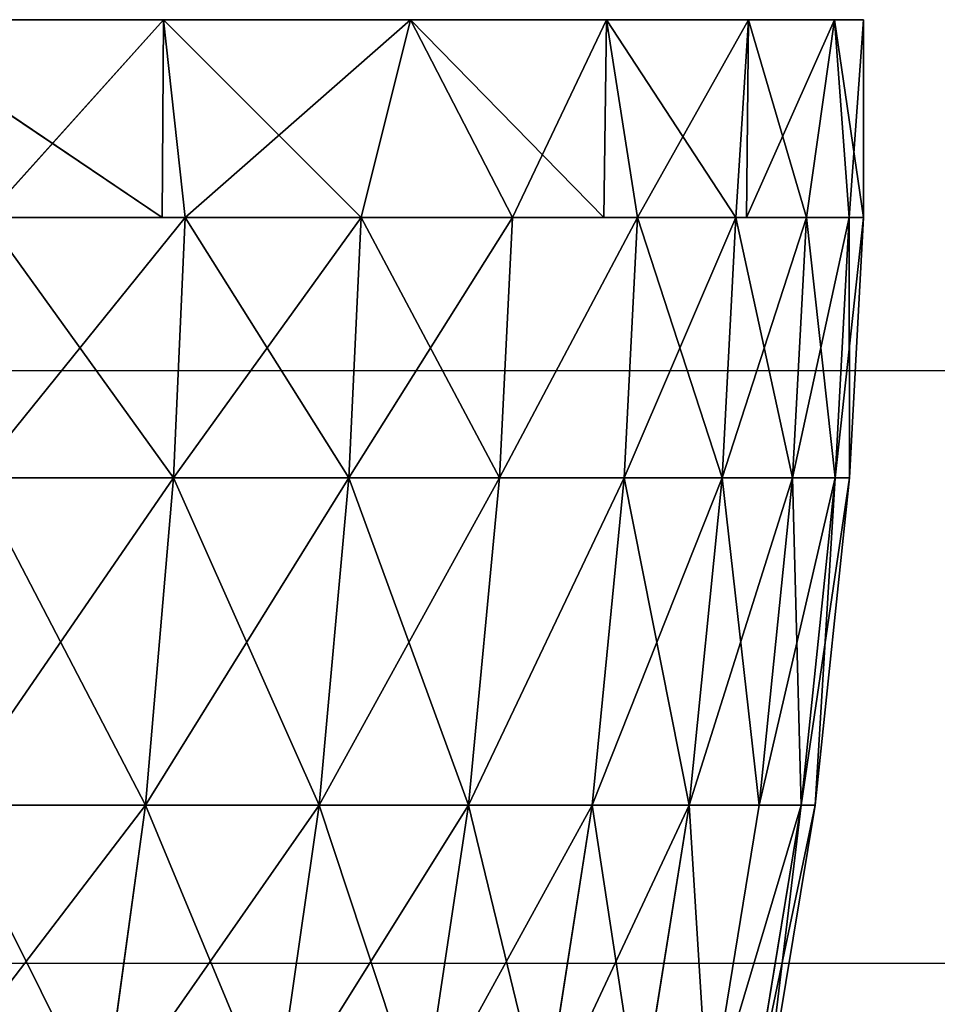
# Model space of a CAD drawing. Units: centimetres. Extents: x -191 to 190, y -157 to 158.
# Drawn here: x 1 to 2, y -5 to -5 of the extents above; entities that cross this region are included whole.
import ezdxf

# ---------------------------------------------------------------- set-up
doc = ezdxf.new("R2010")
doc.units = ezdxf.units.CM
doc.header["$LTSCALE"] = 2.54
doc.layers.get('0').update_dxf_attribs({"true_color": 0xff5454})
doc.layers.add('strefa', color=7, linetype='Continuous')

# ---------------------------------------------------------------- blocks, each defined once
blk = doc.blocks.new('3DGeom~716_Defintion')
at = {"color": 0}
for p, q in [((1025.76, 352.01, 693.29), (1039.39, 252.29, 702.5)), ((1025.76, 352.01, 693.29), (1039.39, 252.29, 702.5)), ((1039.39, 252.29, -702.5), (1025.76, 352.01, -693.29)), ((1039.39, 252.29, -702.5), (1025.76, 352.01, -693.29)), ((1095.22, 252.29, 611.82), (1080.86, 352.01, 603.8)), ((1095.22, 252.29, 611.82), (1080.86, 352.01, 603.8)), ((1095.22, 252.29, -611.82), (1080.86, 352.01, -603.8)), ((1095.22, 252.29, -611.82), (1080.86, 352.01, -603.8)), ((1143.16, 252.29, 516.74), (1128.17, 352.01, 509.96)), ((1143.16, 252.29, 516.74), (1128.17, 352.01, 509.96)), ((1143.16, 252.29, -516.74), (1128.17, 352.01, -509.96)), ((1143.16, 252.29, -516.74), (1128.17, 352.01, -509.96)), ((1167.35, 352.01, 412.45), (1182.86, 252.29, 417.93)), ((1167.35, 352.01, 412.45), (1182.86, 252.29, 417.93)), ((1182.86, 252.29, -417.93), (1167.35, 352.01, -412.45)), ((1182.86, 252.29, -417.93), (1167.35, 352.01, -412.45)), ((1214.04, 252.29, 316.11), (1198.13, 352.01, 311.97)), ((1214.04, 252.29, 316.11), (1198.13, 352.01, 311.97)), ((1198.13, 352.01, -311.97), (1214.04, 252.29, -316.11)), ((1198.13, 352.01, -311.97), (1214.04, 252.29, -316.11)), ((1236.48, 252.29, 212.02), (1220.27, 352.01, 209.24)), ((1236.48, 252.29, 212.02), (1220.27, 352.01, 209.24)), ((1236.48, 252.29, -212.02), (1220.27, 352.01, -209.24)), ((1236.48, 252.29, -212.02), (1220.27, 352.01, -209.24)), ((1250, 252.29, 106.39), (1233.61, 352.01, 105)), ((1250, 252.29, 106.39), (1233.61, 352.01, 105)), ((1250, 252.29, -106.39), (1233.61, 352.01, -105)), ((1250, 252.29, -106.39), (1233.61, 352.01, -105)), ((1238.07, 352.01), (1254.52, 252.29)), ((1238.07, 352.01), (1254.52, 252.29)), ((976.06, 252.29, 788.12), (1039.39, 252.29, 702.5)), ((976.06, 252.29, 788.12), (1039.39, 252.29, 702.5)), ((1039.39, 252.29, -702.5), (976.06, 252.29, -788.12)), ((1039.39, 252.29, -702.5), (976.06, 252.29, -788.12)), ((1048.47, 147.16, 708.64), (1039.39, 252.29, 702.5)), ((1095.22, 252.29, 611.82), (1039.39, 252.29, 702.5)), ((1048.47, 147.16, 708.64), (1039.39, 252.29, 702.5)), ((1095.22, 252.29, 611.82), (1039.39, 252.29, 702.5)), ((1048.47, 147.16, -708.64), (1039.39, 252.29, -702.5)), ((1095.22, 252.29, -611.82), (1039.39, 252.29, -702.5)), ((1095.22, 252.29, -611.82), (1039.39, 252.29, -702.5)), ((1048.47, 147.16, -708.64), (1039.39, 252.29, -702.5)), ((1095.22, 252.29, 611.82), (1104.79, 147.16, 617.17)), ((1095.22, 252.29, 611.82), (1143.16, 252.29, 516.74)), ((1095.22, 252.29, 611.82), (1143.16, 252.29, 516.74)), ((1095.22, 252.29, 611.82), (1104.79, 147.16, 617.17)), ((1104.79, 147.16, -617.17), (1095.22, 252.29, -611.82)), ((1143.16, 252.29, -516.74), (1095.22, 252.29, -611.82)), ((1143.16, 252.29, -516.74), (1095.22, 252.29, -611.82)), ((1104.79, 147.16, -617.17), (1095.22, 252.29, -611.82)), ((1153.15, 147.16, 521.26), (1143.16, 252.29, 516.74)), ((1143.16, 252.29, 516.74), (1182.86, 252.29, 417.93)), ((1153.15, 147.16, 521.26), (1143.16, 252.29, 516.74)), ((1143.16, 252.29, 516.74), (1182.86, 252.29, 417.93)), ((1182.86, 252.29, -417.93), (1143.16, 252.29, -516.74)), ((1182.86, 252.29, -417.93), (1143.16, 252.29, -516.74)), ((1153.15, 147.16, -521.26), (1143.16, 252.29, -516.74)), ((1153.15, 147.16, -521.26), (1143.16, 252.29, -516.74)), ((1193.2, 147.16, 421.58), (1182.86, 252.29, 417.93)), ((1214.04, 252.29, 316.11), (1182.86, 252.29, 417.93)), ((1193.2, 147.16, 421.58), (1182.86, 252.29, 417.93)), ((1214.04, 252.29, 316.11), (1182.86, 252.29, 417.93)), ((1182.86, 252.29, -417.93), (1193.2, 147.16, -421.58)), ((1182.86, 252.29, -417.93), (1214.04, 252.29, -316.11)), ((1182.86, 252.29, -417.93), (1214.04, 252.29, -316.11)), ((1182.86, 252.29, -417.93), (1193.2, 147.16, -421.58)), ((1214.04, 252.29, 316.11), (1224.65, 147.16, 318.87)), ((1214.04, 252.29, 316.11), (1236.48, 252.29, 212.02)), ((1214.04, 252.29, 316.11), (1236.48, 252.29, 212.02)), ((1214.04, 252.29, 316.11), (1224.65, 147.16, 318.87)), ((1224.65, 147.16, -318.87), (1214.04, 252.29, -316.11)), ((1236.48, 252.29, -212.02), (1214.04, 252.29, -316.11)), ((1236.48, 252.29, -212.02), (1214.04, 252.29, -316.11)), ((1224.65, 147.16, -318.87), (1214.04, 252.29, -316.11)), ((1247.28, 147.16, 213.87), (1236.48, 252.29, 212.02)), ((1236.48, 252.29, 212.02), (1250, 252.29, 106.39)), ((1247.28, 147.16, 213.87), (1236.48, 252.29, 212.02)), ((1236.48, 252.29, 212.02), (1250, 252.29, 106.39)), ((1250, 252.29, -106.39), (1236.48, 252.29, -212.02)), ((1250, 252.29, -106.39), (1236.48, 252.29, -212.02)), ((1247.28, 147.16, -213.87), (1236.48, 252.29, -212.02)), ((1247.28, 147.16, -213.87), (1236.48, 252.29, -212.02)), ((1260.93, 147.16, 107.32), (1250, 252.29, 106.39)), ((1250, 252.29, 106.39), (1254.52, 252.29)), ((1260.93, 147.16, 107.32), (1250, 252.29, 106.39)), ((1250, 252.29, 106.39), (1254.52, 252.29)), ((1250, 252.29, -106.39), (1260.93, 147.16, -107.32)), ((1250, 252.29, -106.39), (1254.52, 252.29)), ((1250, 252.29, -106.39), (1254.52, 252.29)), ((1250, 252.29, -106.39), (1260.93, 147.16, -107.32)), ((1265.49, 147.16), (1254.52, 252.29)), ((1265.49, 147.16), (1254.52, 252.29)), ((984.59, 147.16, 795), (1048.47, 147.16, 708.64)), ((984.59, 147.16, 795), (1048.47, 147.16, 708.64)), ((1048.47, 147.16, -708.64), (984.59, 147.16, -795)), ((1048.47, 147.16, -708.64), (984.59, 147.16, -795)), ((1048.47, 147.16, 708.64), (1104.79, 147.16, 617.17)), ((1104.79, 147.16, -617.17), (1048.47, 147.16, -708.64)), ((1052.21, 63.5, 711.17), (1048.47, 147.16, 708.64)), ((1052.21, 63.5, 711.17), (1048.47, 147.16, 708.64)), ((1048.47, 147.16, 708.64), (1104.79, 147.16, 617.17)), ((1052.21, 63.5, -711.17), (1048.47, 147.16, -708.64)), ((1104.79, 147.16, -617.17), (1048.47, 147.16, -708.64)), ((1052.21, 63.5, -711.17), (1048.47, 147.16, -708.64)), ((1153.15, 147.16, 521.26), (1104.79, 147.16, 617.17)), ((1153.15, 147.16, -521.26), (1104.79, 147.16, -617.17)), ((1108.73, 63.5, 619.37), (1104.79, 147.16, 617.17)), ((1153.15, 147.16, 521.26), (1104.79, 147.16, 617.17)), ((1108.73, 63.5, 619.37), (1104.79, 147.16, 617.17)), ((1108.73, 63.5, -619.37), (1104.79, 147.16, -617.17)), ((1153.15, 147.16, -521.26), (1104.79, 147.16, -617.17)), ((1108.73, 63.5, -619.37), (1104.79, 147.16, -617.17)), ((1153.15, 147.16, 521.26), (1193.2, 147.16, 421.58)), ((1153.15, 147.16, -521.26), (1193.2, 147.16, -421.58)), ((1157.26, 63.5, 523.11), (1153.15, 147.16, 521.26)), ((1153.15, 147.16, 521.26), (1193.2, 147.16, 421.58)), ((1157.26, 63.5, 523.11), (1153.15, 147.16, 521.26)), ((1157.26, 63.5, -523.11), (1153.15, 147.16, -521.26)), ((1153.15, 147.16, -521.26), (1193.2, 147.16, -421.58)), ((1157.26, 63.5, -523.11), (1153.15, 147.16, -521.26)), ((1193.2, 147.16, 421.58), (1224.65, 147.16, 318.87)), ((1224.65, 147.16, -318.87), (1193.2, 147.16, -421.58)), ((1197.45, 63.5, 423.09), (1193.2, 147.16, 421.58)), ((1197.45, 63.5, 423.09), (1193.2, 147.16, 421.58)), ((1193.2, 147.16, 421.58), (1224.65, 147.16, 318.87)), ((1197.45, 63.5, -423.09), (1193.2, 147.16, -421.58)), ((1224.65, 147.16, -318.87), (1193.2, 147.16, -421.58)), ((1197.45, 63.5, -423.09), (1193.2, 147.16, -421.58)), ((1247.28, 147.16, 213.87), (1224.65, 147.16, 318.87)), ((1247.28, 147.16, -213.87), (1224.65, 147.16, -318.87)), ((1229.02, 63.5, 320.01), (1224.65, 147.16, 318.87)), ((1247.28, 147.16, 213.87), (1224.65, 147.16, 318.87)), ((1229.02, 63.5, 320.01), (1224.65, 147.16, 318.87)), ((1229.02, 63.5, -320.01), (1224.65, 147.16, -318.87)), ((1247.28, 147.16, -213.87), (1224.65, 147.16, -318.87)), ((1229.02, 63.5, -320.01), (1224.65, 147.16, -318.87)), ((1247.28, 147.16, 213.87), (1260.93, 147.16, 107.32)), ((1247.28, 147.16, -213.87), (1260.93, 147.16, -107.32)), ((1251.73, 63.5, 214.63), (1247.28, 147.16, 213.87)), ((1247.28, 147.16, 213.87), (1260.93, 147.16, 107.32)), ((1251.73, 63.5, 214.63), (1247.28, 147.16, 213.87)), ((1251.73, 63.5, -214.63), (1247.28, 147.16, -213.87)), ((1247.28, 147.16, -213.87), (1260.93, 147.16, -107.32)), ((1251.73, 63.5, -214.63), (1247.28, 147.16, -213.87)), ((1260.93, 147.16, 107.32), (1265.49, 147.16)), ((1265.49, 147.16), (1260.93, 147.16, -107.32)), ((1265.42, 63.5, 107.7), (1260.93, 147.16, 107.32)), ((1265.42, 63.5, 107.7), (1260.93, 147.16, 107.32)), ((1260.93, 147.16, 107.32), (1265.49, 147.16)), ((1265.42, 63.5, -107.7), (1260.93, 147.16, -107.32)), ((1265.49, 147.16), (1260.93, 147.16, -107.32)), ((1265.42, 63.5, -107.7), (1260.93, 147.16, -107.32)), ((1270, 63.5), (1265.49, 147.16)), ((1270, 63.5), (1265.49, 147.16)), ((1044.81, 63.5, 721.16), (950.61, 0, 842.17)), ((1044.81, 63.5, 721.16), (950.61, 0, 842.17)), ((1045.19, 0, -721.44), (988.11, 63.5, -797.84)), ((1045.19, 0, -721.44), (988.11, 63.5, -797.84)), ((1044.81, 63.5, 721.16), (1045.19, 0, 721.44)), ((1044.81, 63.5, 721.16), (1045.19, 0, 721.44)), ((1052.21, 63.5, 711.17), (1045.19, 0, 721.44)), ((1052.21, 63.5, 711.17), (1045.19, 0, 721.44)), ((1052.21, 63.5, -711.17), (1045.19, 0, -721.44)), ((1108.73, 63.5, -619.37), (1045.19, 0, -721.44)), ((1052.21, 63.5, -711.17), (1045.19, 0, -721.44)), ((1108.73, 63.5, -619.37), (1045.19, 0, -721.44)), ((1052.21, 63.5, 711.17), (1124.53, 0, 590.2)), ((1052.21, 63.5, 711.17), (1124.53, 0, 590.2)), ((1108.73, 63.5, 619.37), (1124.53, 0, 590.2)), ((1108.73, 63.5, 619.37), (1124.53, 0, 590.2)), ((1108.73, 63.5, -619.37), (1124.53, 0, -590.2)), ((1108.73, 63.5, -619.37), (1124.53, 0, -590.2)), ((1157.26, 63.5, 523.11), (1124.53, 0, 590.2)), ((1186.64, 63.5, 450.01), (1124.53, 0, 590.2)), ((1157.26, 63.5, 523.11), (1124.53, 0, 590.2)), ((1186.64, 63.5, 450.01), (1124.53, 0, 590.2)), ((1124.53, 0, -590.2), (1157.26, 63.5, -523.11)), ((1124.53, 0, -590.2), (1157.26, 63.5, -523.11)), ((1157.26, 63.5, -523.11), (1187.47, 0, -450.35)), ((1157.26, 63.5, -523.11), (1187.47, 0, -450.35)), ((1186.64, 63.5, 450.01), (1187.47, 0, 450.35)), ((1186.64, 63.5, 450.01), (1187.47, 0, 450.35)), ((1197.45, 63.5, 423.09), (1187.47, 0, 450.35)), ((1197.45, 63.5, 423.09), (1187.47, 0, 450.35)), ((1187.47, 0, -450.35), (1229.02, 63.5, -320.01)), ((1187.47, 0, -450.35), (1229.02, 63.5, -320.01)), ((1187.47, 0, -450.35), (1197.45, 63.5, -423.09)), ((1187.47, 0, -450.35), (1197.45, 63.5, -423.09)), ((1197.45, 63.5, 423.09), (1233.1, 0, 303.93)), ((1197.45, 63.5, 423.09), (1233.1, 0, 303.93)), ((1229.02, 63.5, 320.01), (1233.1, 0, 303.93)), ((1229.02, 63.5, 320.01), (1233.1, 0, 303.93)), ((1233.1, 0, -303.93), (1229.02, 63.5, -320.01)), ((1233.1, 0, -303.93), (1229.02, 63.5, -320.01)), ((1260.74, 0, -153.08), (1232.51, 63.5, -303.81)), ((1233.1, 0, -303.93), (1232.51, 63.5, -303.81)), ((1260.74, 0, -153.08), (1232.51, 63.5, -303.81)), ((1233.1, 0, -303.93), (1232.51, 63.5, -303.81)), ((1233.1, 0, 303.93), (1251.73, 63.5, 214.63)), ((1233.1, 0, 303.93), (1251.73, 63.5, 214.63)), ((1260.74, 0, 153.08), (1251.73, 63.5, 214.63)), ((1260.74, 0, 153.08), (1251.73, 63.5, 214.63)), ((1260.74, 0, -153.08), (1251.73, 63.5, -214.63)), ((1260.74, 0, -153.08), (1251.73, 63.5, -214.63)), ((1265.42, 63.5, 107.7), (1260.74, 0, 153.08)), ((1265.42, 63.5, -107.7), (1260.74, 0, -153.08)), ((1265.42, 63.5, -107.7), (1260.74, 0, -153.08)), ((1270, 63.5), (1260.74, 0, 153.08)), ((1265.42, 63.5, 107.7), (1260.74, 0, 153.08)), ((1270, 63.5), (1260.74, 0, 153.08)), ((1265.42, 63.5, -107.7), (1270, 0)), ((1265.42, 63.5, -107.7), (1270, 0)), ((1270, 63.5), (1270, 0)), ((1270, 63.5), (1270, 0))]:
    blk.add_line(p, q, dxfattribs=at)
at = {"color": 253, "true_color": 0x989ea1}
for p, q in [((988.11, 63.5, 797.84), (1052.21, 63.5, 711.17)), ((1052.21, 63.5, -711.17), (988.11, 63.5, -797.84)), ((1044.81, 63.5, 721.16), (988.11, 63.5, 797.84)), ((988.11, 63.5, -797.84), (1052.21, 63.5, -711.17)), ((1052.21, 63.5, 711.17), (1044.81, 63.5, 721.16)), ((1052.21, 63.5, 711.17), (1108.73, 63.5, 619.37)), ((1108.73, 63.5, -619.37), (1052.21, 63.5, -711.17)), ((1108.73, 63.5, 619.37), (1052.21, 63.5, 711.17)), ((1052.21, 63.5, -711.17), (1108.73, 63.5, -619.37)), ((1108.73, 63.5, 619.37), (1157.26, 63.5, 523.11)), ((1157.26, 63.5, -523.11), (1108.73, 63.5, -619.37)), ((1157.26, 63.5, 523.11), (1108.73, 63.5, 619.37)), ((1108.73, 63.5, -619.37), (1157.26, 63.5, -523.11)), ((1157.26, 63.5, 523.11), (1197.45, 63.5, 423.09)), ((1197.45, 63.5, -423.09), (1157.26, 63.5, -523.11)), ((1186.64, 63.5, 450.01), (1157.26, 63.5, 523.11)), ((1157.26, 63.5, -523.11), (1197.45, 63.5, -423.09)), ((1197.45, 63.5, 423.09), (1186.64, 63.5, 450.01)), ((1197.45, 63.5, 423.09), (1229.02, 63.5, 320.01)), ((1229.02, 63.5, -320.01), (1197.45, 63.5, -423.09)), ((1229.02, 63.5, 320.01), (1197.45, 63.5, 423.09)), ((1197.45, 63.5, -423.09), (1229.02, 63.5, -320.01)), ((1229.02, 63.5, 320.01), (1251.73, 63.5, 214.63)), ((1251.73, 63.5, -214.63), (1229.02, 63.5, -320.01)), ((1251.73, 63.5, 214.63), (1229.02, 63.5, 320.01)), ((1229.02, 63.5, -320.01), (1232.51, 63.5, -303.81)), ((1232.51, 63.5, -303.81), (1251.73, 63.5, -214.63)), ((1251.73, 63.5, 214.63), (1265.42, 63.5, 107.7)), ((1265.42, 63.5, -107.7), (1251.73, 63.5, -214.63)), ((1265.42, 63.5, 107.7), (1251.73, 63.5, 214.63)), ((1251.73, 63.5, -214.63), (1265.42, 63.5, -107.7)), ((1265.42, 63.5, 107.7), (1270, 63.5)), ((1270, 63.5), (1265.42, 63.5, -107.7)), ((1265.42, 63.5, -107.7), (1270, 63.5)), ((1270, 63.5), (1265.42, 63.5, 107.7)), ((950.61, 0, 842.17), (1045.19, 0, 721.44)), ((1045.19, 0, -721.44), (950.61, 0, -842.17)), ((950.61, 0, -842.17), (1045.19, 0, -721.44)), ((1045.19, 0, 721.44), (950.61, 0, 842.17)), ((1045.19, 0, 721.44), (1124.53, 0, 590.2)), ((1124.53, 0, -590.2), (1045.19, 0, -721.44)), ((1045.19, 0, -721.44), (1124.53, 0, -590.2)), ((1124.53, 0, 590.2), (1045.19, 0, 721.44)), ((1124.53, 0, 590.2), (1187.47, 0, 450.35)), ((1187.47, 0, -450.35), (1124.53, 0, -590.2)), ((1124.53, 0, -590.2), (1187.47, 0, -450.35)), ((1187.47, 0, 450.35), (1124.53, 0, 590.2)), ((1187.47, 0, 450.35), (1233.1, 0, 303.93)), ((1233.1, 0, -303.93), (1187.47, 0, -450.35)), ((1187.47, 0, -450.35), (1233.1, 0, -303.93)), ((1233.1, 0, 303.93), (1187.47, 0, 450.35)), ((1233.1, 0, 303.93), (1260.74, 0, 153.08)), ((1260.74, 0, -153.08), (1233.1, 0, -303.93)), ((1233.1, 0, -303.93), (1260.74, 0, -153.08)), ((1260.74, 0, 153.08), (1233.1, 0, 303.93)), ((1270, 0), (1260.74, 0, -153.08)), ((1260.74, 0, 153.08), (1270, 0)), ((1260.74, 0, -153.08), (1270, 0)), ((1270, 0), (1260.74, 0, 153.08))]:
    blk.add_line(p, q, dxfattribs=at)
mesh = blk.add_polyface(dxfattribs=at)
corners = [(1025.76, 352.01, 693.29), (976.06, 252.29, 788.12), (1039.39, 252.29, 702.5), (963.27, 352.01, 777.78)]
mesh.append_faces([[corners[k] for k in face] for face in [(0, 1, 2), (1, 0, 3)]], dxfattribs={"vtx0": -1, "color": 253})
mesh = blk.add_polyface(dxfattribs=at)
corners = [(963.27, 352.01, -777.78), (1039.39, 252.29, -702.5), (976.06, 252.29, -788.12), (1025.76, 352.01, -693.29)]
mesh.append_faces([[corners[k] for k in face] for face in [(0, 1, 2), (1, 0, 3)]], dxfattribs={"vtx0": -1, "color": 253})
mesh = blk.add_polyface(dxfattribs=at)
corners = [(1080.86, 352.01, 603.8), (1039.39, 252.29, 702.5), (1095.22, 252.29, 611.82), (1025.76, 352.01, 693.29)]
mesh.append_faces([[corners[k] for k in face] for face in [(0, 1, 2), (1, 0, 3)]], dxfattribs={"vtx0": -1, "color": 253})
mesh = blk.add_polyface(dxfattribs=at)
corners = [(1025.76, 352.01, -693.29), (1095.22, 252.29, -611.82), (1039.39, 252.29, -702.5), (1080.86, 352.01, -603.8)]
mesh.append_faces([[corners[k] for k in face] for face in [(0, 1, 2), (1, 0, 3)]], dxfattribs={"vtx0": -1, "color": 253})
mesh = blk.add_polyface(dxfattribs=at)
corners = [(1128.17, 352.01, 509.96), (1095.22, 252.29, 611.82), (1143.16, 252.29, 516.74), (1080.86, 352.01, 603.8)]
mesh.append_faces([[corners[k] for k in face] for face in [(0, 1, 2), (1, 0, 3)]], dxfattribs={"vtx0": -1, "color": 253})
mesh = blk.add_polyface(dxfattribs=at)
corners = [(1080.86, 352.01, -603.8), (1143.16, 252.29, -516.74), (1095.22, 252.29, -611.82), (1128.17, 352.01, -509.96)]
mesh.append_faces([[corners[k] for k in face] for face in [(0, 1, 2), (1, 0, 3)]], dxfattribs={"vtx0": -1, "color": 253})
mesh = blk.add_polyface(dxfattribs=at)
corners = [(1167.35, 352.01, 412.45), (1143.16, 252.29, 516.74), (1182.86, 252.29, 417.93), (1128.17, 352.01, 509.96)]
mesh.append_faces([[corners[k] for k in face] for face in [(0, 1, 2), (1, 0, 3)]], dxfattribs={"vtx0": -1, "color": 253})
mesh = blk.add_polyface(dxfattribs=at)
corners = [(1128.17, 352.01, -509.96), (1182.86, 252.29, -417.93), (1143.16, 252.29, -516.74), (1167.35, 352.01, -412.45)]
mesh.append_faces([[corners[k] for k in face] for face in [(0, 1, 2), (1, 0, 3)]], dxfattribs={"vtx0": -1, "color": 253})
mesh = blk.add_polyface(dxfattribs=at)
corners = [(1198.13, 352.01, 311.97), (1182.86, 252.29, 417.93), (1214.04, 252.29, 316.11), (1167.35, 352.01, 412.45)]
mesh.append_faces([[corners[k] for k in face] for face in [(0, 1, 2), (1, 0, 3)]], dxfattribs={"vtx0": -1, "color": 253})
mesh = blk.add_polyface(dxfattribs=at)
corners = [(1167.35, 352.01, -412.45), (1214.04, 252.29, -316.11), (1182.86, 252.29, -417.93), (1198.13, 352.01, -311.97)]
mesh.append_faces([[corners[k] for k in face] for face in [(0, 1, 2), (1, 0, 3)]], dxfattribs={"vtx0": -1, "color": 253})
mesh = blk.add_polyface(dxfattribs=at)
corners = [(1220.27, 352.01, 209.24), (1214.04, 252.29, 316.11), (1236.48, 252.29, 212.02), (1198.13, 352.01, 311.97)]
mesh.append_faces([[corners[k] for k in face] for face in [(0, 1, 2), (1, 0, 3)]], dxfattribs={"vtx0": -1, "color": 253})
mesh = blk.add_polyface(dxfattribs=at)
corners = [(1214.04, 252.29, -316.11), (1220.27, 352.01, -209.24), (1236.48, 252.29, -212.02), (1198.13, 352.01, -311.97)]
mesh.append_faces([[corners[k] for k in face] for face in [(0, 1, 2), (1, 0, 3)]], dxfattribs={"vtx0": -1, "color": 253})
mesh = blk.add_polyface(dxfattribs=at)
corners = [(1250, 252.29, 106.39), (1220.27, 352.01, 209.24), (1236.48, 252.29, 212.02), (1233.61, 352.01, 105)]
mesh.append_faces([[corners[k] for k in face] for face in [(0, 1, 2), (1, 0, 3)]], dxfattribs={"vtx0": -1, "color": 253})
mesh = blk.add_polyface(dxfattribs=at)
corners = [(1220.27, 352.01, -209.24), (1250, 252.29, -106.39), (1236.48, 252.29, -212.02), (1233.61, 352.01, -105)]
mesh.append_faces([[corners[k] for k in face] for face in [(0, 1, 2), (1, 0, 3)]], dxfattribs={"vtx0": -1, "color": 253})
mesh = blk.add_polyface(dxfattribs=at)
corners = [(1238.07, 352.01), (1250, 252.29, 106.39), (1254.52, 252.29), (1233.61, 352.01, 105)]
mesh.append_faces([[corners[k] for k in face] for face in [(0, 1, 2), (1, 0, 3)]], dxfattribs={"vtx0": -1, "color": 253})
mesh = blk.add_polyface(dxfattribs=at)
corners = [(1233.61, 352.01, -105), (1254.52, 252.29), (1250, 252.29, -106.39), (1238.07, 352.01)]
mesh.append_faces([[corners[k] for k in face] for face in [(0, 1, 2), (1, 0, 3)]], dxfattribs={"vtx0": -1, "color": 253})
mesh = blk.add_polyface(dxfattribs=at)
corners = [(1039.39, 252.29, 702.5), (984.59, 147.16, 795), (1048.47, 147.16, 708.64), (976.06, 252.29, 788.12)]
mesh.append_faces([[corners[k] for k in face] for face in [(0, 1, 2), (1, 0, 3)]], dxfattribs={"vtx0": -1, "color": 253})
mesh = blk.add_polyface(dxfattribs=at)
corners = [(976.06, 252.29, -788.12), (1048.47, 147.16, -708.64), (984.59, 147.16, -795), (1039.39, 252.29, -702.5)]
mesh.append_faces([[corners[k] for k in face] for face in [(0, 1, 2), (1, 0, 3)]], dxfattribs={"vtx0": -1, "color": 253})
mesh = blk.add_polyface(dxfattribs=at)
corners = [(1095.22, 252.29, 611.82), (1048.47, 147.16, 708.64), (1104.79, 147.16, 617.17), (1039.39, 252.29, 702.5)]
mesh.append_faces([[corners[k] for k in face] for face in [(0, 1, 2), (1, 0, 3)]], dxfattribs={"vtx0": -1, "color": 253})
mesh = blk.add_polyface(dxfattribs=at)
corners = [(1039.39, 252.29, -702.5), (1104.79, 147.16, -617.17), (1048.47, 147.16, -708.64), (1095.22, 252.29, -611.82)]
mesh.append_faces([[corners[k] for k in face] for face in [(0, 1, 2), (1, 0, 3)]], dxfattribs={"vtx0": -1, "color": 253})
mesh = blk.add_polyface(dxfattribs=at)
corners = [(1143.16, 252.29, 516.74), (1104.79, 147.16, 617.17), (1153.15, 147.16, 521.26), (1095.22, 252.29, 611.82)]
mesh.append_faces([[corners[k] for k in face] for face in [(0, 1, 2), (1, 0, 3)]], dxfattribs={"vtx0": -1, "color": 253})
mesh = blk.add_polyface(dxfattribs=at)
corners = [(1095.22, 252.29, -611.82), (1153.15, 147.16, -521.26), (1104.79, 147.16, -617.17), (1143.16, 252.29, -516.74)]
mesh.append_faces([[corners[k] for k in face] for face in [(0, 1, 2), (1, 0, 3)]], dxfattribs={"vtx0": -1, "color": 253})
mesh = blk.add_polyface(dxfattribs=at)
corners = [(1193.2, 147.16, 421.58), (1143.16, 252.29, 516.74), (1153.15, 147.16, 521.26), (1182.86, 252.29, 417.93)]
mesh.append_faces([[corners[k] for k in face] for face in [(0, 1, 2), (1, 0, 3)]], dxfattribs={"vtx0": -1, "color": 253})
mesh = blk.add_polyface(dxfattribs=at)
corners = [(1143.16, 252.29, -516.74), (1193.2, 147.16, -421.58), (1153.15, 147.16, -521.26), (1182.86, 252.29, -417.93)]
mesh.append_faces([[corners[k] for k in face] for face in [(0, 1, 2), (1, 0, 3)]], dxfattribs={"vtx0": -1, "color": 253})
mesh = blk.add_polyface(dxfattribs=at)
corners = [(1214.04, 252.29, 316.11), (1193.2, 147.16, 421.58), (1224.65, 147.16, 318.87), (1182.86, 252.29, 417.93)]
mesh.append_faces([[corners[k] for k in face] for face in [(0, 1, 2), (1, 0, 3)]], dxfattribs={"vtx0": -1, "color": 253})
mesh = blk.add_polyface(dxfattribs=at)
corners = [(1182.86, 252.29, -417.93), (1224.65, 147.16, -318.87), (1193.2, 147.16, -421.58), (1214.04, 252.29, -316.11)]
mesh.append_faces([[corners[k] for k in face] for face in [(0, 1, 2), (1, 0, 3)]], dxfattribs={"vtx0": -1, "color": 253})
mesh = blk.add_polyface(dxfattribs=at)
corners = [(1236.48, 252.29, 212.02), (1224.65, 147.16, 318.87), (1247.28, 147.16, 213.87), (1214.04, 252.29, 316.11)]
mesh.append_faces([[corners[k] for k in face] for face in [(0, 1, 2), (1, 0, 3)]], dxfattribs={"vtx0": -1, "color": 253})
mesh = blk.add_polyface(dxfattribs=at)
corners = [(1214.04, 252.29, -316.11), (1247.28, 147.16, -213.87), (1224.65, 147.16, -318.87), (1236.48, 252.29, -212.02)]
mesh.append_faces([[corners[k] for k in face] for face in [(0, 1, 2), (1, 0, 3)]], dxfattribs={"vtx0": -1, "color": 253})
mesh = blk.add_polyface(dxfattribs=at)
corners = [(1250, 252.29, 106.39), (1247.28, 147.16, 213.87), (1260.93, 147.16, 107.32), (1236.48, 252.29, 212.02)]
mesh.append_faces([[corners[k] for k in face] for face in [(0, 1, 2), (1, 0, 3)]], dxfattribs={"vtx0": -1, "color": 253})
mesh = blk.add_polyface(dxfattribs=at)
corners = [(1236.48, 252.29, -212.02), (1260.93, 147.16, -107.32), (1247.28, 147.16, -213.87), (1250, 252.29, -106.39)]
mesh.append_faces([[corners[k] for k in face] for face in [(0, 1, 2), (1, 0, 3)]], dxfattribs={"vtx0": -1, "color": 253})
mesh = blk.add_polyface(dxfattribs=at)
corners = [(1254.52, 252.29), (1260.93, 147.16, 107.32), (1265.49, 147.16), (1250, 252.29, 106.39)]
mesh.append_faces([[corners[k] for k in face] for face in [(0, 1, 2), (1, 0, 3)]], dxfattribs={"vtx0": -1, "color": 253})
mesh = blk.add_polyface(dxfattribs=at)
corners = [(1250, 252.29, -106.39), (1265.49, 147.16), (1260.93, 147.16, -107.32), (1254.52, 252.29)]
mesh.append_faces([[corners[k] for k in face] for face in [(0, 1, 2), (1, 0, 3)]], dxfattribs={"vtx0": -1, "color": 253})
mesh = blk.add_polyface(dxfattribs=at)
corners = [(1048.47, 147.16, 708.64), (988.11, 63.5, 797.84), (1052.21, 63.5, 711.17), (984.59, 147.16, 795)]
mesh.append_faces([[corners[k] for k in face] for face in [(0, 1, 2), (1, 0, 3)]], dxfattribs={"vtx0": -1, "color": 253})
mesh = blk.add_polyface(dxfattribs=at)
corners = [(984.59, 147.16, -795), (1052.21, 63.5, -711.17), (988.11, 63.5, -797.84), (1048.47, 147.16, -708.64)]
mesh.append_faces([[corners[k] for k in face] for face in [(0, 1, 2), (1, 0, 3)]], dxfattribs={"vtx0": -1, "color": 253})
mesh = blk.add_polyface(dxfattribs=at)
corners = [(1104.79, 147.16, 617.17), (1052.21, 63.5, 711.17), (1108.73, 63.5, 619.37), (1048.47, 147.16, 708.64)]
mesh.append_faces([[corners[k] for k in face] for face in [(0, 1, 2), (1, 0, 3)]], dxfattribs={"vtx0": -1, "color": 253})
mesh = blk.add_polyface(dxfattribs=at)
corners = [(1048.47, 147.16, -708.64), (1108.73, 63.5, -619.37), (1052.21, 63.5, -711.17), (1104.79, 147.16, -617.17)]
mesh.append_faces([[corners[k] for k in face] for face in [(0, 1, 2), (1, 0, 3)]], dxfattribs={"vtx0": -1, "color": 253})
mesh = blk.add_polyface(dxfattribs=at)
corners = [(1153.15, 147.16, 521.26), (1108.73, 63.5, 619.37), (1157.26, 63.5, 523.11), (1104.79, 147.16, 617.17)]
mesh.append_faces([[corners[k] for k in face] for face in [(0, 1, 2), (1, 0, 3)]], dxfattribs={"vtx0": -1, "color": 253})
mesh = blk.add_polyface(dxfattribs=at)
corners = [(1104.79, 147.16, -617.17), (1157.26, 63.5, -523.11), (1108.73, 63.5, -619.37), (1153.15, 147.16, -521.26)]
mesh.append_faces([[corners[k] for k in face] for face in [(0, 1, 2), (1, 0, 3)]], dxfattribs={"vtx0": -1, "color": 253})
mesh = blk.add_polyface(dxfattribs=at)
corners = [(1197.45, 63.5, 423.09), (1153.15, 147.16, 521.26), (1157.26, 63.5, 523.11), (1193.2, 147.16, 421.58)]
mesh.append_faces([[corners[k] for k in face] for face in [(0, 1, 2), (1, 0, 3)]], dxfattribs={"vtx0": -1, "color": 253})
mesh = blk.add_polyface(dxfattribs=at)
corners = [(1153.15, 147.16, -521.26), (1197.45, 63.5, -423.09), (1157.26, 63.5, -523.11), (1193.2, 147.16, -421.58)]
mesh.append_faces([[corners[k] for k in face] for face in [(0, 1, 2), (1, 0, 3)]], dxfattribs={"vtx0": -1, "color": 253})
mesh = blk.add_polyface(dxfattribs=at)
corners = [(1224.65, 147.16, 318.87), (1197.45, 63.5, 423.09), (1229.02, 63.5, 320.01), (1193.2, 147.16, 421.58)]
mesh.append_faces([[corners[k] for k in face] for face in [(0, 1, 2), (1, 0, 3)]], dxfattribs={"vtx0": -1, "color": 253})
mesh = blk.add_polyface(dxfattribs=at)
corners = [(1193.2, 147.16, -421.58), (1229.02, 63.5, -320.01), (1197.45, 63.5, -423.09), (1224.65, 147.16, -318.87)]
mesh.append_faces([[corners[k] for k in face] for face in [(0, 1, 2), (1, 0, 3)]], dxfattribs={"vtx0": -1, "color": 253})
mesh = blk.add_polyface(dxfattribs=at)
corners = [(1247.28, 147.16, 213.87), (1229.02, 63.5, 320.01), (1251.73, 63.5, 214.63), (1224.65, 147.16, 318.87)]
mesh.append_faces([[corners[k] for k in face] for face in [(0, 1, 2), (1, 0, 3)]], dxfattribs={"vtx0": -1, "color": 253})
mesh = blk.add_polyface(dxfattribs=at)
corners = [(1224.65, 147.16, -318.87), (1251.73, 63.5, -214.63), (1229.02, 63.5, -320.01), (1247.28, 147.16, -213.87)]
mesh.append_faces([[corners[k] for k in face] for face in [(0, 1, 2), (1, 0, 3)]], dxfattribs={"vtx0": -1, "color": 253})
mesh = blk.add_polyface(dxfattribs=at)
corners = [(1260.93, 147.16, 107.32), (1251.73, 63.5, 214.63), (1265.42, 63.5, 107.7), (1247.28, 147.16, 213.87)]
mesh.append_faces([[corners[k] for k in face] for face in [(0, 1, 2), (1, 0, 3)]], dxfattribs={"vtx0": -1, "color": 253})
mesh = blk.add_polyface(dxfattribs=at)
corners = [(1247.28, 147.16, -213.87), (1265.42, 63.5, -107.7), (1251.73, 63.5, -214.63), (1260.93, 147.16, -107.32)]
mesh.append_faces([[corners[k] for k in face] for face in [(0, 1, 2), (1, 0, 3)]], dxfattribs={"vtx0": -1, "color": 253})
mesh = blk.add_polyface(dxfattribs=at)
corners = [(1265.49, 147.16), (1265.42, 63.5, 107.7), (1270, 63.5), (1260.93, 147.16, 107.32)]
mesh.append_faces([[corners[k] for k in face] for face in [(0, 1, 2), (1, 0, 3)]], dxfattribs={"vtx0": -1, "color": 253})
mesh = blk.add_polyface(dxfattribs=at)
corners = [(1260.93, 147.16, -107.32), (1270, 63.5), (1265.42, 63.5, -107.7), (1265.49, 147.16)]
mesh.append_faces([[corners[k] for k in face] for face in [(0, 1, 2), (1, 0, 3)]], dxfattribs={"vtx0": -1, "color": 253})
mesh = blk.add_polyface(dxfattribs=at)
corners = [(1044.81, 63.5, 721.16), (950.61, 0, 842.17), (1045.19, 0, 721.44)]
mesh.append_faces([[corners[k] for k in face] for face in [(0, 1, 2)]], dxfattribs={"color": 253})
mesh = blk.add_polyface(dxfattribs=at)
corners = [(988.11, 63.5, 797.84), (950.61, 0, 842.17), (1044.81, 63.5, 721.16)]
mesh.append_faces([[corners[k] for k in face] for face in [(0, 1, 2)]], dxfattribs={"color": 253})
mesh = blk.add_polyface(dxfattribs=at)
corners = [(988.11, 63.5, -797.84), (1045.19, 0, -721.44), (950.61, 0, -842.17)]
mesh.append_faces([[corners[k] for k in face] for face in [(0, 1, 2)]], dxfattribs={"color": 253})
mesh = blk.add_polyface(dxfattribs=at)
corners = [(1052.21, 63.5, -711.17), (1045.19, 0, -721.44), (988.11, 63.5, -797.84)]
mesh.append_faces([[corners[k] for k in face] for face in [(0, 1, 2)]], dxfattribs={"color": 253})
mesh = blk.add_polyface(dxfattribs=at)
corners = [(1044.81, 63.5, 721.16), (1045.19, 0, 721.44), (1052.21, 63.5, 711.17)]
mesh.append_faces([[corners[k] for k in face] for face in [(0, 1, 2)]], dxfattribs={"color": 253})
mesh = blk.add_polyface(dxfattribs=at)
corners = [(1052.21, 63.5, 711.17), (1045.19, 0, 721.44), (1124.53, 0, 590.2)]
mesh.append_faces([[corners[k] for k in face] for face in [(0, 1, 2)]], dxfattribs={"color": 253})
mesh = blk.add_polyface(dxfattribs=at)
corners = [(1108.73, 63.5, -619.37), (1045.19, 0, -721.44), (1052.21, 63.5, -711.17)]
mesh.append_faces([[corners[k] for k in face] for face in [(0, 1, 2)]], dxfattribs={"color": 253})
mesh = blk.add_polyface(dxfattribs=at)
corners = [(1108.73, 63.5, -619.37), (1124.53, 0, -590.2), (1045.19, 0, -721.44)]
mesh.append_faces([[corners[k] for k in face] for face in [(0, 1, 2)]], dxfattribs={"color": 253})
mesh = blk.add_polyface(dxfattribs=at)
corners = [(1052.21, 63.5, 711.17), (1124.53, 0, 590.2), (1108.73, 63.5, 619.37)]
mesh.append_faces([[corners[k] for k in face] for face in [(0, 1, 2)]], dxfattribs={"color": 253})
mesh = blk.add_polyface(dxfattribs=at)
corners = [(1108.73, 63.5, 619.37), (1124.53, 0, 590.2), (1157.26, 63.5, 523.11)]
mesh.append_faces([[corners[k] for k in face] for face in [(0, 1, 2)]], dxfattribs={"color": 253})
mesh = blk.add_polyface(dxfattribs=at)
corners = [(1157.26, 63.5, -523.11), (1124.53, 0, -590.2), (1108.73, 63.5, -619.37)]
mesh.append_faces([[corners[k] for k in face] for face in [(0, 1, 2)]], dxfattribs={"color": 253})
mesh = blk.add_polyface(dxfattribs=at)
corners = [(1186.64, 63.5, 450.01), (1124.53, 0, 590.2), (1187.47, 0, 450.35)]
mesh.append_faces([[corners[k] for k in face] for face in [(0, 1, 2)]], dxfattribs={"color": 253})
mesh = blk.add_polyface(dxfattribs=at)
corners = [(1186.64, 63.5, 450.01), (1157.26, 63.5, 523.11), (1124.53, 0, 590.2)]
mesh.append_faces([[corners[k] for k in face] for face in [(0, 1, 2)]], dxfattribs={"color": 253})
mesh = blk.add_polyface(dxfattribs=at)
corners = [(1157.26, 63.5, -523.11), (1187.47, 0, -450.35), (1124.53, 0, -590.2)]
mesh.append_faces([[corners[k] for k in face] for face in [(0, 1, 2)]], dxfattribs={"color": 253})
mesh = blk.add_polyface(dxfattribs=at)
corners = [(1197.45, 63.5, -423.09), (1187.47, 0, -450.35), (1157.26, 63.5, -523.11)]
mesh.append_faces([[corners[k] for k in face] for face in [(0, 1, 2)]], dxfattribs={"color": 253})
mesh = blk.add_polyface(dxfattribs=at)
corners = [(1186.64, 63.5, 450.01), (1187.47, 0, 450.35), (1197.45, 63.5, 423.09)]
mesh.append_faces([[corners[k] for k in face] for face in [(0, 1, 2)]], dxfattribs={"color": 253})
mesh = blk.add_polyface(dxfattribs=at)
corners = [(1197.45, 63.5, 423.09), (1187.47, 0, 450.35), (1233.1, 0, 303.93)]
mesh.append_faces([[corners[k] for k in face] for face in [(0, 1, 2)]], dxfattribs={"color": 253})
mesh = blk.add_polyface(dxfattribs=at)
corners = [(1229.02, 63.5, -320.01), (1233.1, 0, -303.93), (1187.47, 0, -450.35)]
mesh.append_faces([[corners[k] for k in face] for face in [(0, 1, 2)]], dxfattribs={"color": 253})
mesh = blk.add_polyface(dxfattribs=at)
corners = [(1229.02, 63.5, -320.01), (1187.47, 0, -450.35), (1197.45, 63.5, -423.09)]
mesh.append_faces([[corners[k] for k in face] for face in [(0, 1, 2)]], dxfattribs={"color": 253})
mesh = blk.add_polyface(dxfattribs=at)
corners = [(1197.45, 63.5, 423.09), (1233.1, 0, 303.93), (1229.02, 63.5, 320.01)]
mesh.append_faces([[corners[k] for k in face] for face in [(0, 1, 2)]], dxfattribs={"color": 253})
mesh = blk.add_polyface(dxfattribs=at)
corners = [(1229.02, 63.5, 320.01), (1233.1, 0, 303.93), (1251.73, 63.5, 214.63)]
mesh.append_faces([[corners[k] for k in face] for face in [(0, 1, 2)]], dxfattribs={"color": 253})
mesh = blk.add_polyface(dxfattribs=at)
corners = [(1232.51, 63.5, -303.81), (1233.1, 0, -303.93), (1229.02, 63.5, -320.01)]
mesh.append_faces([[corners[k] for k in face] for face in [(0, 1, 2)]], dxfattribs={"color": 253})
mesh = blk.add_polyface(dxfattribs=at)
corners = [(1251.73, 63.5, -214.63), (1260.74, 0, -153.08), (1232.51, 63.5, -303.81)]
mesh.append_faces([[corners[k] for k in face] for face in [(0, 1, 2)]], dxfattribs={"color": 253})
mesh = blk.add_polyface(dxfattribs=at)
corners = [(1232.51, 63.5, -303.81), (1260.74, 0, -153.08), (1233.1, 0, -303.93)]
mesh.append_faces([[corners[k] for k in face] for face in [(0, 1, 2)]], dxfattribs={"color": 253})
mesh = blk.add_polyface(dxfattribs=at)
corners = [(1251.73, 63.5, 214.63), (1233.1, 0, 303.93), (1260.74, 0, 153.08)]
mesh.append_faces([[corners[k] for k in face] for face in [(0, 1, 2)]], dxfattribs={"color": 253})
mesh = blk.add_polyface(dxfattribs=at)
corners = [(1251.73, 63.5, 214.63), (1260.74, 0, 153.08), (1265.42, 63.5, 107.7)]
mesh.append_faces([[corners[k] for k in face] for face in [(0, 1, 2)]], dxfattribs={"color": 253})
mesh = blk.add_polyface(dxfattribs=at)
corners = [(1265.42, 63.5, -107.7), (1260.74, 0, -153.08), (1251.73, 63.5, -214.63)]
mesh.append_faces([[corners[k] for k in face] for face in [(0, 1, 2)]], dxfattribs={"color": 253})
mesh = blk.add_polyface(dxfattribs=at)
corners = [(1265.42, 63.5, -107.7), (1270, 0), (1260.74, 0, -153.08)]
mesh.append_faces([[corners[k] for k in face] for face in [(0, 1, 2)]], dxfattribs={"color": 253})
mesh = blk.add_polyface(dxfattribs=at)
corners = [(1270, 63.5), (1260.74, 0, 153.08), (1270, 0)]
mesh.append_faces([[corners[k] for k in face] for face in [(0, 1, 2)]], dxfattribs={"color": 253})
mesh = blk.add_polyface(dxfattribs=at)
corners = [(1265.42, 63.5, 107.7), (1260.74, 0, 153.08), (1270, 63.5)]
mesh.append_faces([[corners[k] for k in face] for face in [(0, 1, 2)]], dxfattribs={"color": 253})
mesh = blk.add_polyface(dxfattribs=at)
corners = [(1270, 63.5), (1270, 0), (1265.42, 63.5, -107.7)]
mesh.append_faces([[corners[k] for k in face] for face in [(0, 1, 2)]], dxfattribs={"color": 253})
mesh = blk.add_polyface(dxfattribs=at)
corners = [(153.08, 0, -1260.74), (-153.08, 0, -1260.74), (0, 0, -1270), (303.93, 0, -1233.1), (-303.93, 0, -1233.1), (-450.35, 0, -1187.47), (450.35, 0, -1187.47), (590.2, 0, -1124.53), (-590.2, 0, -1124.53), (721.44, 0, -1045.19), (-721.44, 0, -1045.19), (842.17, 0, -950.61), (-842.17, 0, -950.61), (-950.61, 0, -842.17), (950.61, 0, -842.17), (1045.19, 0, -721.44), (-1045.19, 0, -721.44), (1124.53, 0, -590.2), (-1124.53, 0, -590.2), (1187.47, 0, -450.35), (-1187.47, 0, -450.35), (1233.1, 0, -303.93), (-1233.1, 0, -303.93), (1260.74, 0, -153.08), (-1260.74, 0, -153.08), (1270, 0), (-1270, 0), (1260.74, 0, 153.08), (-1260.74, 0, 153.08), (1233.1, 0, 303.93), (-1233.1, 0, 303.93), (1187.47, 0, 450.35), (-1187.47, 0, 450.35), (1124.53, 0, 590.2), (-1124.53, 0, 590.2), (1045.19, 0, 721.44), (-1045.19, 0, 721.44), (950.61, 0, 842.17), (-950.61, 0, 842.17), (842.17, 0, 950.61), (-842.17, 0, 950.61), (721.44, 0, 1045.19), (-721.44, 0, 1045.19), (590.2, 0, 1124.53), (-590.2, 0, 1124.53), (450.35, 0, 1187.47), (-450.35, 0, 1187.47), (303.93, 0, 1233.1), (-303.93, 0, 1233.1), (153.08, 0, 1260.74), (-153.08, 0, 1260.74), (0, 0, 1270)]
mesh.append_faces([[corners[k] for k in face] for face in [(0, 1, 2), (50, 49, 51)]], dxfattribs={"vtx0": -1, "color": 253})
mesh.append_faces([[corners[k] for k in face] for face in [(1, 3, 4), (4, 3, 5), (5, 7, 8), (8, 9, 10), (10, 11, 12), (12, 11, 13), (13, 15, 16), (16, 17, 18), (18, 19, 20), (20, 21, 22), (22, 23, 24), (24, 25, 26), (26, 27, 28), (28, 29, 30), (30, 31, 32), (32, 33, 34), (34, 35, 36), (36, 37, 38), (38, 39, 40), (40, 41, 42), (42, 43, 44), (44, 45, 46), (46, 47, 48), (48, 49, 50)]], dxfattribs={"vtx0": -1, "vtx1": -1, "color": 253})
mesh.append_faces([[corners[k] for k in face] for face in [(1, 0, 3), (5, 3, 6), (5, 6, 7), (8, 7, 9), (10, 9, 11), (13, 11, 14), (13, 14, 15), (16, 15, 17), (18, 17, 19), (20, 19, 21), (22, 21, 23), (24, 23, 25), (26, 25, 27), (28, 27, 29), (30, 29, 31), (32, 31, 33), (34, 33, 35), (36, 35, 37), (38, 37, 39), (40, 39, 41), (42, 41, 43), (44, 43, 45), (46, 45, 47), (48, 47, 49)]], dxfattribs={"vtx0": -1, "vtx2": -1, "color": 253})
blk = doc.blocks.new('Group49')
at = {"color": 253, "true_color": 0x989ea1, "extrusion": (-1.37694e-16, 5.00417e-17, -1), "xscale": 0.001574803114406706, "yscale": 0.001574803114406706, "zscale": 0.001574803114406706, "rotation": 180}
blk.add_blockref('3DGeom~716_Defintion', (45.41608, -15.64826, -46.25031), dxfattribs=at)
blk = doc.blocks.new('Group48')
at = {"color": 0}
blk.add_blockref('Group49', (0, 0), dxfattribs=at)
blk = doc.blocks.new('Group47')
at = {"color": 0}
blk.add_blockref('Group48', (0, 0), dxfattribs=at)
blk = doc.blocks.new('Group38')
at = {"color": 0}
blk.add_blockref('Group47', (0, 0), dxfattribs=at)
blk = doc.blocks.new('Grupuj#3')
at = {"color": 0}
blk.add_blockref('Group38', (85.74771, 17.73826, 34.70029), dxfattribs=at)
blk = doc.blocks.new('1761-3D')
at = {"color": 0}
blk.add_blockref('Grupuj#3', (-40.63043, -7.88001, -0.00029), dxfattribs=at)
blk = doc.blocks.new('1761-2D')
at = {"color": 7, "linetype": 'Continuous', "lineweight": 25}
for p, q in [((-6.51539, -48.89446), (-1.04763, -48.89446)), ((-1.12459, -49.19446), (-6.72228, -49.19446))]:
    blk.add_line(p, q, dxfattribs=at)

msp = doc.modelspace()

# ---------------------------------------------------------------- block references
msp.add_blockref('1761-3D', (0.01861, 1.02497, -48.68004))
at = {"layer": 'strefa'}
msp.add_blockref('1761-2D', (6.09029, 43.95197, -48.80568), dxfattribs=at)

doc.saveas('drawing.dxf')
